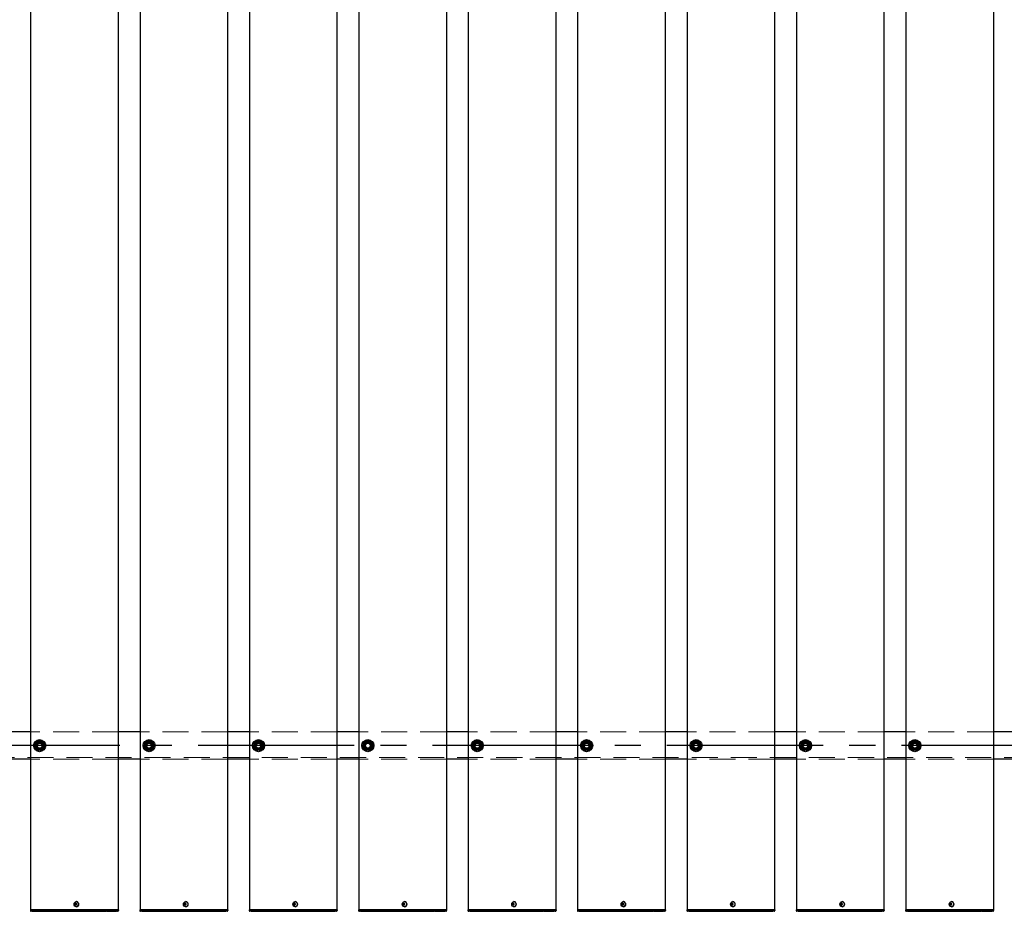
# Model space of a CAD drawing. Extents: x 0 to 21000, y 0 to 14850.
# Drawn here: x 6587 to 8387, y 9181 to 10811 of the extents above; entities that cross this region are included whole.
import ezdxf

# ---------------------------------------------------------------- set-up
doc = ezdxf.new("R2010")
doc.units = 0
doc.header["$LTSCALE"] = 15
doc.linetypes.add('CENTER2', pattern=[28.575, 19.05, -3.175, 3.175, -3.175])
doc.linetypes.add('HIDDEN2', pattern=[4.7625, 3.175, -1.5875])
doc.layers.add('P001', color=131, linetype='CONTINUOUS')
doc.layers.add('P_1CENTER', color=2, linetype='CONTINUOUS')
doc.layers.add('P902（隠線）', color=147, linetype='CONTINUOUS', lineweight=5)

msp = doc.modelspace()

# ---------------------------------------------------------------- linework, layer by layer
at = {"layer": 'P001'}
for p, q in [((6606.94, 12183.53), (6606.94, 9183.53)), ((6766.94, 12183.53), (6766.94, 9183.53)), ((6806.94, 12183.53), (6806.94, 9183.53)), ((6966.94, 12183.53), (6966.94, 9183.53)), ((7006.94, 12183.53), (7006.94, 9183.53)), ((7166.94, 12183.53), (7166.94, 9183.53)), ((7206.94, 12183.53), (7206.94, 9183.53)), ((7366.94, 12183.53), (7366.94, 9183.53)), ((7406.94, 12183.53), (7406.94, 9183.53)), ((7566.94, 12183.53), (7566.94, 9183.53)), ((7606.94, 12183.53), (7606.94, 9183.53)), ((7766.94, 12183.53), (7766.94, 9183.53)), ((7806.94, 12183.53), (7806.94, 9183.53)), ((7966.94, 12183.53), (7966.94, 9183.53)), ((8006.94, 12183.53), (8006.94, 9183.53)), ((8166.94, 12183.53), (8166.94, 9183.53)), ((8206.94, 12183.53), (8206.94, 9183.53)), ((8366.94, 12183.53), (8366.94, 9183.53)), ((6606.94, 9508.53), (6566.94, 9508.53)), ((6806.94, 9508.53), (6766.94, 9508.53)), ((7006.94, 9508.53), (6966.94, 9508.53)), ((7206.94, 9508.53), (7166.94, 9508.53)), ((7406.94, 9508.53), (7366.94, 9508.53)), ((7606.94, 9508.53), (7566.94, 9508.53)), ((7806.94, 9508.53), (7766.94, 9508.53)), ((8006.94, 9508.53), (7966.94, 9508.53)), ((8206.94, 9508.53), (8166.94, 9508.53)), ((8406.94, 9508.53), (8366.94, 9508.53)), ((6622.44, 9474.38), (6622.44, 9475.29)), ((6624.44, 9475.59), (6624.44, 9474.38)), ((6822.44, 9474.38), (6822.44, 9475.29)), ((6824.44, 9475.59), (6824.44, 9474.38)), ((7022.44, 9474.38), (7022.44, 9475.29)), ((7024.44, 9475.59), (7024.44, 9474.38)), ((7222.44, 9474.38), (7222.44, 9475.29)), ((7224.44, 9475.59), (7224.44, 9474.38)), ((7422.44, 9474.38), (7422.44, 9475.29)), ((7424.44, 9475.59), (7424.44, 9474.38)), ((7622.44, 9474.38), (7622.44, 9475.29)), ((7624.44, 9475.59), (7624.44, 9474.38)), ((7822.44, 9474.38), (7822.44, 9475.29)), ((7824.44, 9475.59), (7824.44, 9474.38)), ((8022.44, 9474.38), (8022.44, 9475.29)), ((8024.44, 9475.59), (8024.44, 9474.38)), ((8222.44, 9474.38), (8222.44, 9475.29)), ((8224.44, 9475.59), (8224.44, 9474.38)), ((6606.94, 9458.53), (6566.94, 9458.53)), ((6806.94, 9458.53), (6766.94, 9458.53)), ((7006.94, 9458.53), (6966.94, 9458.53)), ((7206.94, 9458.53), (7166.94, 9458.53)), ((7406.94, 9458.53), (7366.94, 9458.53)), ((7606.94, 9458.53), (7566.94, 9458.53)), ((7806.94, 9458.53), (7766.94, 9458.53)), ((8006.94, 9458.53), (7966.94, 9458.53)), ((8206.94, 9458.53), (8166.94, 9458.53)), ((8406.94, 9458.53), (8366.94, 9458.53)), ((6690.6, 9198.23), (6690.45, 9198.23)), ((6890.6, 9198.23), (6890.45, 9198.23)), ((7090.6, 9198.23), (7090.45, 9198.23)), ((7290.6, 9198.23), (7290.45, 9198.23)), ((7490.6, 9198.23), (7490.45, 9198.23)), ((7690.6, 9198.23), (7690.45, 9198.23)), ((7890.6, 9198.23), (7890.45, 9198.23)), ((8090.6, 9198.23), (8090.45, 9198.23)), ((8290.6, 9198.23), (8290.45, 9198.23)), ((6606.69, 9183.53), (6606.44, 9183.28)), ((6606.44, 9183.28), (6606.44, 9182.03)), ((6609.94, 9183.28), (6606.44, 9183.28)), ((6606.69, 9183.53), (6609.94, 9183.53)), ((6609.94, 9180.53), (6607.94, 9180.53)), ((6640.14, 9183.53), (6609.94, 9183.53)), ((6609.94, 9183.28), (6640.14, 9183.28)), ((6609.94, 9180.53), (6640.14, 9180.53)), ((6641.52, 9183.53), (6640.14, 9183.53)), ((6640.14, 9183.28), (6641.39, 9183.28)), ((6640.14, 9180.53), (6642.14, 9180.53)), ((6641.39, 9183.28), (6743.92, 9183.28)), ((6744.05, 9183.53), (6641.52, 9183.53)), ((6642.14, 9180.53), (6744.67, 9180.53)), ((6688.94, 9194.03), (6687.84, 9194.03)), ((6687.84, 9193.03), (6688.94, 9193.03)), ((6689.8, 9194.03), (6688.94, 9194.03)), ((6689.8, 9193.03), (6688.94, 9193.03)), ((6689.84, 9194.54), (6689.09, 9195.47)), ((6689.84, 9192.52), (6689.09, 9191.59)), ((6691.2, 9194.03), (6689.8, 9194.03)), ((6689.8, 9193.03), (6691.2, 9193.03)), ((6690.08, 9194.03), (6690.08, 9193.03)), ((6690.6, 9188.83), (6690.45, 9188.83)), ((6691.12, 9193.03), (6691.12, 9194.03)), ((6745.67, 9183.28), (6743.92, 9183.28)), ((6744.05, 9183.53), (6745.67, 9183.53)), ((6745.67, 9180.53), (6744.67, 9180.53)), ((6763.94, 9183.53), (6745.67, 9183.53)), ((6745.67, 9183.28), (6763.94, 9183.28)), ((6745.67, 9180.53), (6762.44, 9180.53)), ((6762.44, 9180.53), (6763.94, 9180.53)), ((6763.94, 9183.53), (6767.19, 9183.53)), ((6767.44, 9183.28), (6763.94, 9183.28)), ((6765.94, 9180.53), (6763.94, 9180.53)), ((6767.19, 9183.53), (6767.44, 9183.28)), ((6767.44, 9183.28), (6767.44, 9182.03)), ((6806.69, 9183.53), (6806.44, 9183.28)), ((6806.44, 9183.28), (6806.44, 9182.03)), ((6809.94, 9183.28), (6806.44, 9183.28)), ((6806.69, 9183.53), (6809.94, 9183.53)), ((6809.94, 9180.53), (6807.94, 9180.53)), ((6840.14, 9183.53), (6809.94, 9183.53)), ((6809.94, 9183.28), (6840.14, 9183.28)), ((6809.94, 9180.53), (6840.14, 9180.53)), ((6841.52, 9183.53), (6840.14, 9183.53)), ((6840.14, 9183.28), (6841.39, 9183.28)), ((6840.14, 9180.53), (6842.14, 9180.53)), ((6841.39, 9183.28), (6943.92, 9183.28)), ((6944.05, 9183.53), (6841.52, 9183.53)), ((6842.14, 9180.53), (6944.67, 9180.53)), ((6888.94, 9194.03), (6887.84, 9194.03)), ((6887.84, 9193.03), (6888.94, 9193.03)), ((6889.8, 9194.03), (6888.94, 9194.03)), ((6889.8, 9193.03), (6888.94, 9193.03)), ((6889.84, 9194.54), (6889.09, 9195.47)), ((6889.84, 9192.52), (6889.09, 9191.59)), ((6891.2, 9194.03), (6889.8, 9194.03)), ((6889.8, 9193.03), (6891.2, 9193.03)), ((6890.08, 9194.03), (6890.08, 9193.03)), ((6890.6, 9188.83), (6890.45, 9188.83)), ((6891.12, 9193.03), (6891.12, 9194.03)), ((6945.67, 9183.28), (6943.92, 9183.28)), ((6944.05, 9183.53), (6945.67, 9183.53)), ((6945.67, 9180.53), (6944.67, 9180.53)), ((6963.94, 9183.53), (6945.67, 9183.53)), ((6945.67, 9183.28), (6963.94, 9183.28)), ((6945.67, 9180.53), (6962.44, 9180.53)), ((6962.44, 9180.53), (6963.94, 9180.53)), ((6963.94, 9183.53), (6967.19, 9183.53)), ((6967.44, 9183.28), (6963.94, 9183.28)), ((6965.94, 9180.53), (6963.94, 9180.53)), ((6967.19, 9183.53), (6967.44, 9183.28)), ((6967.44, 9183.28), (6967.44, 9182.03)), ((7006.69, 9183.53), (7006.44, 9183.28)), ((7006.44, 9183.28), (7006.44, 9182.03)), ((7009.94, 9183.28), (7006.44, 9183.28)), ((7006.69, 9183.53), (7009.94, 9183.53)), ((7009.94, 9180.53), (7007.94, 9180.53)), ((7040.14, 9183.53), (7009.94, 9183.53)), ((7009.94, 9183.28), (7040.14, 9183.28)), ((7009.94, 9180.53), (7040.14, 9180.53)), ((7041.52, 9183.53), (7040.14, 9183.53)), ((7040.14, 9183.28), (7041.39, 9183.28)), ((7040.14, 9180.53), (7042.14, 9180.53)), ((7041.39, 9183.28), (7143.92, 9183.28)), ((7144.05, 9183.53), (7041.52, 9183.53)), ((7042.14, 9180.53), (7144.67, 9180.53)), ((7088.94, 9194.03), (7087.84, 9194.03)), ((7087.84, 9193.03), (7088.94, 9193.03)), ((7089.8, 9194.03), (7088.94, 9194.03)), ((7089.8, 9193.03), (7088.94, 9193.03)), ((7089.84, 9194.54), (7089.09, 9195.47)), ((7089.84, 9192.52), (7089.09, 9191.59)), ((7091.2, 9194.03), (7089.8, 9194.03)), ((7089.8, 9193.03), (7091.2, 9193.03)), ((7090.08, 9194.03), (7090.08, 9193.03)), ((7090.6, 9188.83), (7090.45, 9188.83)), ((7091.12, 9193.03), (7091.12, 9194.03)), ((7145.67, 9183.28), (7143.92, 9183.28)), ((7144.05, 9183.53), (7145.67, 9183.53)), ((7145.67, 9180.53), (7144.67, 9180.53)), ((7163.94, 9183.53), (7145.67, 9183.53)), ((7145.67, 9183.28), (7163.94, 9183.28)), ((7145.67, 9180.53), (7162.44, 9180.53)), ((7162.44, 9180.53), (7163.94, 9180.53)), ((7163.94, 9183.53), (7167.19, 9183.53)), ((7167.44, 9183.28), (7163.94, 9183.28)), ((7165.94, 9180.53), (7163.94, 9180.53)), ((7167.19, 9183.53), (7167.44, 9183.28)), ((7167.44, 9183.28), (7167.44, 9182.03)), ((7206.69, 9183.53), (7206.44, 9183.28)), ((7206.44, 9183.28), (7206.44, 9182.03)), ((7209.94, 9183.28), (7206.44, 9183.28)), ((7206.69, 9183.53), (7209.94, 9183.53)), ((7209.94, 9180.53), (7207.94, 9180.53)), ((7240.14, 9183.53), (7209.94, 9183.53)), ((7209.94, 9183.28), (7240.14, 9183.28)), ((7209.94, 9180.53), (7240.14, 9180.53)), ((7241.52, 9183.53), (7240.14, 9183.53)), ((7240.14, 9183.28), (7241.39, 9183.28)), ((7240.14, 9180.53), (7242.14, 9180.53)), ((7241.39, 9183.28), (7343.92, 9183.28)), ((7344.05, 9183.53), (7241.52, 9183.53)), ((7242.14, 9180.53), (7344.67, 9180.53)), ((7288.94, 9194.03), (7287.84, 9194.03)), ((7287.84, 9193.03), (7288.94, 9193.03)), ((7289.8, 9194.03), (7288.94, 9194.03)), ((7289.8, 9193.03), (7288.94, 9193.03)), ((7289.84, 9194.54), (7289.09, 9195.47)), ((7289.84, 9192.52), (7289.09, 9191.59)), ((7291.2, 9194.03), (7289.8, 9194.03)), ((7289.8, 9193.03), (7291.2, 9193.03)), ((7290.08, 9194.03), (7290.08, 9193.03)), ((7290.6, 9188.83), (7290.45, 9188.83)), ((7291.12, 9193.03), (7291.12, 9194.03)), ((7345.67, 9183.28), (7343.92, 9183.28)), ((7344.05, 9183.53), (7345.67, 9183.53)), ((7345.67, 9180.53), (7344.67, 9180.53)), ((7363.94, 9183.53), (7345.67, 9183.53)), ((7345.67, 9183.28), (7363.94, 9183.28)), ((7345.67, 9180.53), (7362.44, 9180.53)), ((7362.44, 9180.53), (7363.94, 9180.53)), ((7363.94, 9183.53), (7367.19, 9183.53)), ((7367.44, 9183.28), (7363.94, 9183.28)), ((7365.94, 9180.53), (7363.94, 9180.53)), ((7367.19, 9183.53), (7367.44, 9183.28)), ((7367.44, 9183.28), (7367.44, 9182.03)), ((7406.69, 9183.53), (7406.44, 9183.28)), ((7406.44, 9183.28), (7406.44, 9182.03)), ((7409.94, 9183.28), (7406.44, 9183.28)), ((7406.69, 9183.53), (7409.94, 9183.53)), ((7409.94, 9180.53), (7407.94, 9180.53)), ((7440.14, 9183.53), (7409.94, 9183.53)), ((7409.94, 9183.28), (7440.14, 9183.28)), ((7409.94, 9180.53), (7440.14, 9180.53)), ((7441.52, 9183.53), (7440.14, 9183.53)), ((7440.14, 9183.28), (7441.39, 9183.28)), ((7440.14, 9180.53), (7442.14, 9180.53)), ((7441.39, 9183.28), (7543.92, 9183.28)), ((7544.05, 9183.53), (7441.52, 9183.53)), ((7442.14, 9180.53), (7544.67, 9180.53)), ((7488.94, 9194.03), (7487.84, 9194.03)), ((7487.84, 9193.03), (7488.94, 9193.03)), ((7489.8, 9194.03), (7488.94, 9194.03)), ((7489.8, 9193.03), (7488.94, 9193.03)), ((7489.84, 9194.54), (7489.09, 9195.47)), ((7489.84, 9192.52), (7489.09, 9191.59)), ((7491.2, 9194.03), (7489.8, 9194.03)), ((7489.8, 9193.03), (7491.2, 9193.03)), ((7490.08, 9194.03), (7490.08, 9193.03)), ((7490.6, 9188.83), (7490.45, 9188.83)), ((7491.12, 9193.03), (7491.12, 9194.03)), ((7545.67, 9183.28), (7543.92, 9183.28)), ((7544.05, 9183.53), (7545.67, 9183.53)), ((7545.67, 9180.53), (7544.67, 9180.53)), ((7563.94, 9183.53), (7545.67, 9183.53)), ((7545.67, 9183.28), (7563.94, 9183.28)), ((7545.67, 9180.53), (7562.44, 9180.53)), ((7562.44, 9180.53), (7563.94, 9180.53)), ((7563.94, 9183.53), (7567.19, 9183.53)), ((7567.44, 9183.28), (7563.94, 9183.28)), ((7565.94, 9180.53), (7563.94, 9180.53)), ((7567.19, 9183.53), (7567.44, 9183.28)), ((7567.44, 9183.28), (7567.44, 9182.03)), ((7606.69, 9183.53), (7606.44, 9183.28)), ((7606.44, 9183.28), (7606.44, 9182.03)), ((7609.94, 9183.28), (7606.44, 9183.28)), ((7606.69, 9183.53), (7609.94, 9183.53)), ((7609.94, 9180.53), (7607.94, 9180.53)), ((7640.14, 9183.53), (7609.94, 9183.53)), ((7609.94, 9183.28), (7640.14, 9183.28)), ((7609.94, 9180.53), (7640.14, 9180.53)), ((7641.52, 9183.53), (7640.14, 9183.53)), ((7640.14, 9183.28), (7641.39, 9183.28)), ((7640.14, 9180.53), (7642.14, 9180.53)), ((7641.39, 9183.28), (7743.92, 9183.28)), ((7744.05, 9183.53), (7641.52, 9183.53)), ((7642.14, 9180.53), (7744.67, 9180.53)), ((7688.94, 9194.03), (7687.84, 9194.03)), ((7687.84, 9193.03), (7688.94, 9193.03)), ((7689.8, 9194.03), (7688.94, 9194.03)), ((7689.8, 9193.03), (7688.94, 9193.03)), ((7689.84, 9194.54), (7689.09, 9195.47)), ((7689.84, 9192.52), (7689.09, 9191.59)), ((7691.2, 9194.03), (7689.8, 9194.03)), ((7689.8, 9193.03), (7691.2, 9193.03)), ((7690.08, 9194.03), (7690.08, 9193.03)), ((7690.6, 9188.83), (7690.45, 9188.83)), ((7691.12, 9193.03), (7691.12, 9194.03)), ((7745.67, 9183.28), (7743.92, 9183.28)), ((7744.05, 9183.53), (7745.67, 9183.53)), ((7745.67, 9180.53), (7744.67, 9180.53)), ((7763.94, 9183.53), (7745.67, 9183.53)), ((7745.67, 9183.28), (7763.94, 9183.28)), ((7745.67, 9180.53), (7762.44, 9180.53)), ((7762.44, 9180.53), (7763.94, 9180.53)), ((7763.94, 9183.53), (7767.19, 9183.53)), ((7767.44, 9183.28), (7763.94, 9183.28)), ((7765.94, 9180.53), (7763.94, 9180.53)), ((7767.19, 9183.53), (7767.44, 9183.28)), ((7767.44, 9183.28), (7767.44, 9182.03)), ((7806.69, 9183.53), (7806.44, 9183.28)), ((7806.44, 9183.28), (7806.44, 9182.03)), ((7809.94, 9183.28), (7806.44, 9183.28)), ((7806.69, 9183.53), (7809.94, 9183.53)), ((7809.94, 9180.53), (7807.94, 9180.53)), ((7840.14, 9183.53), (7809.94, 9183.53)), ((7809.94, 9183.28), (7840.14, 9183.28)), ((7809.94, 9180.53), (7840.14, 9180.53)), ((7841.52, 9183.53), (7840.14, 9183.53)), ((7840.14, 9183.28), (7841.39, 9183.28)), ((7840.14, 9180.53), (7842.14, 9180.53)), ((7841.39, 9183.28), (7943.92, 9183.28)), ((7944.05, 9183.53), (7841.52, 9183.53)), ((7842.14, 9180.53), (7944.67, 9180.53)), ((7888.94, 9194.03), (7887.84, 9194.03)), ((7887.84, 9193.03), (7888.94, 9193.03)), ((7889.8, 9194.03), (7888.94, 9194.03)), ((7889.8, 9193.03), (7888.94, 9193.03)), ((7889.84, 9194.54), (7889.09, 9195.47)), ((7889.84, 9192.52), (7889.09, 9191.59)), ((7891.2, 9194.03), (7889.8, 9194.03)), ((7889.8, 9193.03), (7891.2, 9193.03)), ((7890.08, 9194.03), (7890.08, 9193.03)), ((7890.6, 9188.83), (7890.45, 9188.83)), ((7891.12, 9193.03), (7891.12, 9194.03)), ((7945.67, 9183.28), (7943.92, 9183.28)), ((7944.05, 9183.53), (7945.67, 9183.53)), ((7945.67, 9180.53), (7944.67, 9180.53)), ((7963.94, 9183.53), (7945.67, 9183.53)), ((7945.67, 9183.28), (7963.94, 9183.28)), ((7945.67, 9180.53), (7962.44, 9180.53)), ((7962.44, 9180.53), (7963.94, 9180.53)), ((7963.94, 9183.53), (7967.19, 9183.53)), ((7967.44, 9183.28), (7963.94, 9183.28)), ((7965.94, 9180.53), (7963.94, 9180.53)), ((7967.19, 9183.53), (7967.44, 9183.28)), ((7967.44, 9183.28), (7967.44, 9182.03)), ((8006.69, 9183.53), (8006.44, 9183.28)), ((8006.44, 9183.28), (8006.44, 9182.03)), ((8009.94, 9183.28), (8006.44, 9183.28)), ((8006.69, 9183.53), (8009.94, 9183.53)), ((8009.94, 9180.53), (8007.94, 9180.53)), ((8040.14, 9183.53), (8009.94, 9183.53)), ((8009.94, 9183.28), (8040.14, 9183.28)), ((8009.94, 9180.53), (8040.14, 9180.53)), ((8041.52, 9183.53), (8040.14, 9183.53)), ((8040.14, 9183.28), (8041.39, 9183.28)), ((8040.14, 9180.53), (8042.14, 9180.53)), ((8041.39, 9183.28), (8143.92, 9183.28)), ((8144.05, 9183.53), (8041.52, 9183.53)), ((8042.14, 9180.53), (8144.67, 9180.53)), ((8088.94, 9194.03), (8087.84, 9194.03)), ((8087.84, 9193.03), (8088.94, 9193.03)), ((8089.8, 9194.03), (8088.94, 9194.03)), ((8089.8, 9193.03), (8088.94, 9193.03)), ((8089.84, 9194.54), (8089.09, 9195.47)), ((8089.84, 9192.52), (8089.09, 9191.59)), ((8091.2, 9194.03), (8089.8, 9194.03)), ((8089.8, 9193.03), (8091.2, 9193.03)), ((8090.08, 9194.03), (8090.08, 9193.03)), ((8090.6, 9188.83), (8090.45, 9188.83)), ((8091.12, 9193.03), (8091.12, 9194.03)), ((8145.67, 9183.28), (8143.92, 9183.28)), ((8144.05, 9183.53), (8145.67, 9183.53)), ((8145.67, 9180.53), (8144.67, 9180.53)), ((8163.94, 9183.53), (8145.67, 9183.53)), ((8145.67, 9183.28), (8163.94, 9183.28)), ((8145.67, 9180.53), (8162.44, 9180.53)), ((8162.44, 9180.53), (8163.94, 9180.53)), ((8163.94, 9183.53), (8167.19, 9183.53)), ((8167.44, 9183.28), (8163.94, 9183.28)), ((8165.94, 9180.53), (8163.94, 9180.53)), ((8167.19, 9183.53), (8167.44, 9183.28)), ((8167.44, 9183.28), (8167.44, 9182.03)), ((8206.69, 9183.53), (8206.44, 9183.28)), ((8206.44, 9183.28), (8206.44, 9182.03)), ((8209.94, 9183.28), (8206.44, 9183.28)), ((8206.69, 9183.53), (8209.94, 9183.53)), ((8209.94, 9180.53), (8207.94, 9180.53)), ((8240.14, 9183.53), (8209.94, 9183.53)), ((8209.94, 9183.28), (8240.14, 9183.28)), ((8209.94, 9180.53), (8240.14, 9180.53)), ((8241.52, 9183.53), (8240.14, 9183.53)), ((8240.14, 9183.28), (8241.39, 9183.28)), ((8240.14, 9180.53), (8242.14, 9180.53)), ((8241.39, 9183.28), (8343.92, 9183.28)), ((8344.05, 9183.53), (8241.52, 9183.53)), ((8242.14, 9180.53), (8344.67, 9180.53)), ((8288.94, 9194.03), (8287.84, 9194.03)), ((8287.84, 9193.03), (8288.94, 9193.03)), ((8289.8, 9194.03), (8288.94, 9194.03)), ((8289.8, 9193.03), (8288.94, 9193.03)), ((8289.84, 9194.54), (8289.09, 9195.47)), ((8289.84, 9192.52), (8289.09, 9191.59)), ((8291.2, 9194.03), (8289.8, 9194.03)), ((8289.8, 9193.03), (8291.2, 9193.03)), ((8290.08, 9194.03), (8290.08, 9193.03)), ((8290.6, 9188.83), (8290.45, 9188.83)), ((8291.12, 9193.03), (8291.12, 9194.03)), ((8345.67, 9183.28), (8343.92, 9183.28)), ((8344.05, 9183.53), (8345.67, 9183.53)), ((8345.67, 9180.53), (8344.67, 9180.53)), ((8363.94, 9183.53), (8345.67, 9183.53)), ((8345.67, 9183.28), (8363.94, 9183.28)), ((8345.67, 9180.53), (8362.44, 9180.53)), ((8362.44, 9180.53), (8363.94, 9180.53)), ((8363.94, 9183.53), (8367.19, 9183.53)), ((8367.44, 9183.28), (8363.94, 9183.28)), ((8365.94, 9180.53), (8363.94, 9180.53)), ((8367.19, 9183.53), (8367.44, 9183.28)), ((8367.44, 9183.28), (8367.44, 9182.03))]:
    msp.add_line(p, q, dxfattribs=at)
for centre in [(6623.44, 9483.53), (6823.44, 9483.53), (7023.44, 9483.53), (7223.44, 9483.53), (7423.44, 9483.53), (7623.44, 9483.53), (7823.44, 9483.53), (8023.44, 9483.53), (8223.44, 9483.53)]:
    msp.add_circle(centre, 11, dxfattribs=at)
for centre, radius, start, end in [((6623.44, 9483.53), 9.2, 128.93589, 188.11958), ((6623.44, 9483.53), 8, 158.52773, 218.52773), ((6623.44, 9483.53), 8, 98.52773, 158.52773), ((6623.44, 9483.53), 9.2, 68.93589, 128.11958), ((6623.44, 9483.53), 8, 38.52773, 98.52773), ((6623.44, 9483.53), 9.2, 8.93589, 68.11958), ((6623.44, 9483.53), 8, 338.52773, 38.52773), ((6823.44, 9483.53), 9.2, 128.93589, 188.11958), ((6823.44, 9483.53), 8, 158.52773, 218.52773), ((6823.44, 9483.53), 8, 98.52773, 158.52773), ((6823.44, 9483.53), 9.2, 68.93589, 128.11958), ((6823.44, 9483.53), 8, 38.52773, 98.52773), ((6823.44, 9483.53), 9.2, 8.93589, 68.11958), ((6823.44, 9483.53), 8, 338.52773, 38.52773), ((7023.44, 9483.53), 9.2, 128.93589, 188.11958), ((7023.44, 9483.53), 8, 158.52773, 218.52773), ((7023.44, 9483.53), 8, 98.52773, 158.52773), ((7023.44, 9483.53), 9.2, 68.93589, 128.11958), ((7023.44, 9483.53), 8, 38.52773, 98.52773), ((7023.44, 9483.53), 9.2, 8.93589, 68.11958), ((7023.44, 9483.53), 8, 338.52773, 38.52773), ((7223.44, 9483.53), 9.2, 128.93589, 188.11958), ((7223.44, 9483.53), 8, 158.52773, 218.52773), ((7223.44, 9483.53), 8, 98.52773, 158.52773), ((7223.44, 9483.53), 9.2, 68.93589, 128.11958), ((7223.44, 9483.53), 8, 38.52773, 98.52773), ((7223.44, 9483.53), 9.2, 8.93589, 68.11958), ((7223.44, 9483.53), 8, 338.52773, 38.52773), ((7423.44, 9483.53), 9.2, 128.93589, 188.11958), ((7423.44, 9483.53), 8, 158.52773, 218.52773), ((7423.44, 9483.53), 8, 98.52773, 158.52773), ((7423.44, 9483.53), 9.2, 68.93589, 128.11958), ((7423.44, 9483.53), 8, 38.52773, 98.52773), ((7423.44, 9483.53), 9.2, 8.93589, 68.11958), ((7423.44, 9483.53), 8, 338.52773, 38.52773), ((7623.44, 9483.53), 9.2, 128.93589, 188.11958), ((7623.44, 9483.53), 8, 158.52773, 218.52773), ((7623.44, 9483.53), 8, 98.52773, 158.52773), ((7623.44, 9483.53), 9.2, 68.93589, 128.11958), ((7623.44, 9483.53), 8, 38.52773, 98.52773), ((7623.44, 9483.53), 9.2, 8.93589, 68.11958), ((7623.44, 9483.53), 8, 338.52773, 38.52773), ((7823.44, 9483.53), 9.2, 128.93589, 188.11958), ((7823.44, 9483.53), 8, 158.52773, 218.52773), ((7823.44, 9483.53), 8, 98.52773, 158.52773), ((7823.44, 9483.53), 9.2, 68.93589, 128.11958), ((7823.44, 9483.53), 8, 38.52773, 98.52773), ((7823.44, 9483.53), 9.2, 8.93589, 68.11958), ((7823.44, 9483.53), 8, 338.52773, 38.52773), ((8023.44, 9483.53), 9.2, 128.93589, 188.11958), ((8023.44, 9483.53), 8, 158.52773, 218.52773), ((8023.44, 9483.53), 8, 98.52773, 158.52773), ((8023.44, 9483.53), 9.2, 68.93589, 128.11958), ((8023.44, 9483.53), 8, 38.52773, 98.52773), ((8023.44, 9483.53), 9.2, 8.93589, 68.11958), ((8023.44, 9483.53), 8, 338.52773, 38.52773), ((8223.44, 9483.53), 9.2, 128.93589, 188.11958), ((8223.44, 9483.53), 8, 158.52773, 218.52773), ((8223.44, 9483.53), 8, 98.52773, 158.52773), ((8223.44, 9483.53), 9.2, 68.93589, 128.11958), ((8223.44, 9483.53), 8, 38.52773, 98.52773), ((8223.44, 9483.53), 9.2, 8.93589, 68.11958), ((8223.44, 9483.53), 8, 338.52773, 38.52773), ((6623.44, 9483.53), 9.2, 188.93589, 248.11958), ((6623.44, 9483.53), 8, 218.52773, 278.52773), ((6623.44, 9483.53), 9.2, 248.93589, 263.75987), ((6623.44, 9483.53), 9.2, 276.24013, 308.11958), ((6623.44, 9483.53), 8, 278.52773, 338.52773), ((6623.44, 9483.53), 9.2, 308.93589, 8.11958), ((6823.44, 9483.53), 9.2, 188.93589, 248.11958), ((6823.44, 9483.53), 8, 218.52773, 278.52773), ((6823.44, 9483.53), 9.2, 248.93589, 263.75987), ((6823.44, 9483.53), 9.2, 276.24013, 308.11958), ((6823.44, 9483.53), 8, 278.52773, 338.52773), ((6823.44, 9483.53), 9.2, 308.93589, 8.11958), ((7023.44, 9483.53), 9.2, 188.93589, 248.11958), ((7023.44, 9483.53), 8, 218.52773, 278.52773), ((7023.44, 9483.53), 9.2, 248.93589, 263.75987), ((7023.44, 9483.53), 9.2, 276.24013, 308.11958), ((7023.44, 9483.53), 8, 278.52773, 338.52773), ((7023.44, 9483.53), 9.2, 308.93589, 8.11958), ((7223.44, 9483.53), 9.2, 188.93589, 248.11958), ((7223.44, 9483.53), 8, 218.52773, 278.52773), ((7223.44, 9483.53), 9.2, 248.93589, 263.75987), ((7223.44, 9483.53), 9.2, 276.24013, 308.11958), ((7223.44, 9483.53), 8, 278.52773, 338.52773), ((7223.44, 9483.53), 9.2, 308.93589, 8.11958), ((7423.44, 9483.53), 9.2, 188.93589, 248.11958), ((7423.44, 9483.53), 8, 218.52773, 278.52773), ((7423.44, 9483.53), 9.2, 248.93589, 263.75987), ((7423.44, 9483.53), 9.2, 276.24013, 308.11958), ((7423.44, 9483.53), 8, 278.52773, 338.52773), ((7423.44, 9483.53), 9.2, 308.93589, 8.11958), ((7623.44, 9483.53), 9.2, 188.93589, 248.11958), ((7623.44, 9483.53), 8, 218.52773, 278.52773), ((7623.44, 9483.53), 9.2, 248.93589, 263.75987), ((7623.44, 9483.53), 9.2, 276.24013, 308.11958), ((7623.44, 9483.53), 8, 278.52773, 338.52773), ((7623.44, 9483.53), 9.2, 308.93589, 8.11958), ((7823.44, 9483.53), 9.2, 188.93589, 248.11958), ((7823.44, 9483.53), 8, 218.52773, 278.52773), ((7823.44, 9483.53), 9.2, 248.93589, 263.75987), ((7823.44, 9483.53), 9.2, 276.24013, 308.11958), ((7823.44, 9483.53), 8, 278.52773, 338.52773), ((7823.44, 9483.53), 9.2, 308.93589, 8.11958), ((8023.44, 9483.53), 9.2, 188.93589, 248.11958), ((8023.44, 9483.53), 8, 218.52773, 278.52773), ((8023.44, 9483.53), 9.2, 248.93589, 263.75987), ((8023.44, 9483.53), 9.2, 276.24013, 308.11958), ((8023.44, 9483.53), 8, 278.52773, 338.52773), ((8023.44, 9483.53), 9.2, 308.93589, 8.11958), ((8223.44, 9483.53), 9.2, 188.93589, 248.11958), ((8223.44, 9483.53), 8, 218.52773, 278.52773), ((8223.44, 9483.53), 9.2, 248.93589, 263.75987), ((8223.44, 9483.53), 9.2, 276.24013, 308.11958), ((8223.44, 9483.53), 8, 278.52773, 338.52773), ((8223.44, 9483.53), 9.2, 308.93589, 8.11958), ((6607.94, 9182.03), 1.5, 180, 270), ((6765.94, 9182.03), 1.5, 270, 0), ((6807.94, 9182.03), 1.5, 180, 270), ((6965.94, 9182.03), 1.5, 270, 0), ((7007.94, 9182.03), 1.5, 180, 270), ((7165.94, 9182.03), 1.5, 270, 0), ((7207.94, 9182.03), 1.5, 180, 270), ((7365.94, 9182.03), 1.5, 270, 0), ((7407.94, 9182.03), 1.5, 180, 270), ((7565.94, 9182.03), 1.5, 270, 0), ((7607.94, 9182.03), 1.5, 180, 270), ((7765.94, 9182.03), 1.5, 270, 0), ((7807.94, 9182.03), 1.5, 180, 270), ((7965.94, 9182.03), 1.5, 270, 0), ((8007.94, 9182.03), 1.5, 180, 270), ((8165.94, 9182.03), 1.5, 270, 0), ((8207.94, 9182.03), 1.5, 180, 270), ((8365.94, 9182.03), 1.5, 270, 0)]:
    msp.add_arc(centre, radius, start, end, dxfattribs=at)
for centre in [(6690.45, 9193.53), (6890.45, 9193.53), (7090.45, 9193.53), (7290.45, 9193.53), (7490.45, 9193.53), (7690.45, 9193.53), (7890.45, 9193.53), (8090.45, 9193.53), (8290.45, 9193.53)]:
    msp.add_ellipse(centre, major_axis=(0, -4.7), ratio=0.8660254, dxfattribs=at)
for centre, major_axis, ratio, start_param, end_param in [((6690.6, 9193.53), (0, -4.7), 0.8660254, 0, 3.1415927), ((6890.6, 9193.53), (0, -4.7), 0.8660254, 0, 3.1415927), ((7090.6, 9193.53), (0, -4.7), 0.8660254, 0, 3.1415927), ((7290.6, 9193.53), (0, -4.7), 0.8660254, 0, 3.1415927), ((7490.6, 9193.53), (0, -4.7), 0.8660254, 0, 3.1415927), ((7690.6, 9193.53), (0, -4.7), 0.8660254, 0, 3.1415927), ((7890.6, 9193.53), (0, -4.7), 0.8660254, 0, 3.1415927), ((8090.6, 9193.53), (0, -4.7), 0.8660254, 0, 3.1415927), ((8290.6, 9193.53), (0, -4.7), 0.8660254, 0, 3.1415927), ((6693.07, 9193.53), (0, 5.96), 0.8812945, 1.4867866, 1.6548061), ((6691.98, 9193.53), (0, 6.1), 0.5, 1.2470058, 1.488737), ((6691.98, 9193.53), (0, 6.1), 0.5, 1.6528556, 1.8945868), ((6692.04, 9192.34), (5.69, -1.76), 0.4563431, 2.0834936, 2.2515131), ((6692.04, 9194.71), (-5.69, -1.76), 0.4563431, 0.8900796, 1.0580991), ((6692.84, 9193.53), (0, -6.1), 0.5, 4.3885985, 4.6303297), ((6692.84, 9193.53), (0, -6.1), 0.5, 4.7944483, 5.0361795), ((6691.01, 9193.53), (0, -5.96), 0.0313918, 1.4867866, 1.6548061), ((6893.07, 9193.53), (0, 5.96), 0.8812945, 1.4867866, 1.6548061), ((6891.98, 9193.53), (0, 6.1), 0.5, 1.2470058, 1.488737), ((6891.98, 9193.53), (0, 6.1), 0.5, 1.6528556, 1.8945868), ((6892.04, 9192.34), (5.69, -1.76), 0.4563431, 2.0834936, 2.2515131), ((6892.04, 9194.71), (-5.69, -1.76), 0.4563431, 0.8900796, 1.0580991), ((6892.84, 9193.53), (0, -6.1), 0.5, 4.3885985, 4.6303297), ((6892.84, 9193.53), (0, -6.1), 0.5, 4.7944483, 5.0361795), ((6891.01, 9193.53), (0, -5.96), 0.0313918, 1.4867866, 1.6548061), ((7093.07, 9193.53), (0, 5.96), 0.8812945, 1.4867866, 1.6548061), ((7091.98, 9193.53), (0, 6.1), 0.5, 1.2470058, 1.488737), ((7091.98, 9193.53), (0, 6.1), 0.5, 1.6528556, 1.8945868), ((7092.04, 9192.34), (5.69, -1.76), 0.4563431, 2.0834936, 2.2515131), ((7092.04, 9194.71), (-5.69, -1.76), 0.4563431, 0.8900796, 1.0580991), ((7092.84, 9193.53), (0, -6.1), 0.5, 4.3885985, 4.6303297), ((7092.84, 9193.53), (0, -6.1), 0.5, 4.7944483, 5.0361795), ((7091.01, 9193.53), (0, -5.96), 0.0313918, 1.4867866, 1.6548061), ((7293.07, 9193.53), (0, 5.96), 0.8812945, 1.4867866, 1.6548061), ((7291.98, 9193.53), (0, 6.1), 0.5, 1.2470058, 1.488737), ((7291.98, 9193.53), (0, 6.1), 0.5, 1.6528556, 1.8945868), ((7292.04, 9192.34), (5.69, -1.76), 0.4563431, 2.0834936, 2.2515131), ((7292.04, 9194.71), (-5.69, -1.76), 0.4563431, 0.8900796, 1.0580991), ((7292.84, 9193.53), (0, -6.1), 0.5, 4.3885985, 4.6303297), ((7292.84, 9193.53), (0, -6.1), 0.5, 4.7944483, 5.0361795), ((7291.01, 9193.53), (0, -5.96), 0.0313918, 1.4867866, 1.6548061), ((7493.07, 9193.53), (0, 5.96), 0.8812945, 1.4867866, 1.6548061), ((7491.98, 9193.53), (0, 6.1), 0.5, 1.2470058, 1.488737), ((7491.98, 9193.53), (0, 6.1), 0.5, 1.6528556, 1.8945868), ((7492.04, 9192.34), (5.69, -1.76), 0.4563431, 2.0834936, 2.2515131), ((7492.04, 9194.71), (-5.69, -1.76), 0.4563431, 0.8900796, 1.0580991), ((7492.84, 9193.53), (0, -6.1), 0.5, 4.3885985, 4.6303297), ((7492.84, 9193.53), (0, -6.1), 0.5, 4.7944483, 5.0361795), ((7491.01, 9193.53), (0, -5.96), 0.0313918, 1.4867866, 1.6548061), ((7693.07, 9193.53), (0, 5.96), 0.8812945, 1.4867866, 1.6548061), ((7691.98, 9193.53), (0, 6.1), 0.5, 1.2470058, 1.488737), ((7691.98, 9193.53), (0, 6.1), 0.5, 1.6528556, 1.8945868), ((7692.04, 9192.34), (5.69, -1.76), 0.4563431, 2.0834936, 2.2515131), ((7692.04, 9194.71), (-5.69, -1.76), 0.4563431, 0.8900796, 1.0580991), ((7692.84, 9193.53), (0, -6.1), 0.5, 4.3885985, 4.6303297), ((7692.84, 9193.53), (0, -6.1), 0.5, 4.7944483, 5.0361795), ((7691.01, 9193.53), (0, -5.96), 0.0313918, 1.4867866, 1.6548061), ((7893.07, 9193.53), (0, 5.96), 0.8812945, 1.4867866, 1.6548061), ((7891.98, 9193.53), (0, 6.1), 0.5, 1.2470058, 1.488737), ((7891.98, 9193.53), (0, 6.1), 0.5, 1.6528556, 1.8945868), ((7892.04, 9192.34), (5.69, -1.76), 0.4563431, 2.0834936, 2.2515131), ((7892.04, 9194.71), (-5.69, -1.76), 0.4563431, 0.8900796, 1.0580991), ((7892.84, 9193.53), (0, -6.1), 0.5, 4.3885985, 4.6303297), ((7892.84, 9193.53), (0, -6.1), 0.5, 4.7944483, 5.0361795), ((7891.01, 9193.53), (0, -5.96), 0.0313918, 1.4867866, 1.6548061), ((8093.07, 9193.53), (0, 5.96), 0.8812945, 1.4867866, 1.6548061), ((8091.98, 9193.53), (0, 6.1), 0.5, 1.2470058, 1.488737), ((8091.98, 9193.53), (0, 6.1), 0.5, 1.6528556, 1.8945868), ((8092.04, 9192.34), (5.69, -1.76), 0.4563431, 2.0834936, 2.2515131), ((8092.04, 9194.71), (-5.69, -1.76), 0.4563431, 0.8900796, 1.0580991), ((8092.84, 9193.53), (0, -6.1), 0.5, 4.3885985, 4.6303297), ((8092.84, 9193.53), (0, -6.1), 0.5, 4.7944483, 5.0361795), ((8091.01, 9193.53), (0, -5.96), 0.0313918, 1.4867866, 1.6548061), ((8293.07, 9193.53), (0, 5.96), 0.8812945, 1.4867866, 1.6548061), ((8291.98, 9193.53), (0, 6.1), 0.5, 1.2470058, 1.488737), ((8291.98, 9193.53), (0, 6.1), 0.5, 1.6528556, 1.8945868), ((8292.04, 9192.34), (5.69, -1.76), 0.4563431, 2.0834936, 2.2515131), ((8292.04, 9194.71), (-5.69, -1.76), 0.4563431, 0.8900796, 1.0580991), ((8292.84, 9193.53), (0, -6.1), 0.5, 4.3885985, 4.6303297), ((8292.84, 9193.53), (0, -6.1), 0.5, 4.7944483, 5.0361795), ((8291.01, 9193.53), (0, -5.96), 0.0313918, 1.4867866, 1.6548061)]:
    msp.add_ellipse(centre, major_axis=major_axis, ratio=ratio, start_param=start_param, end_param=end_param, dxfattribs=at)
for points in [[(6614.31, 9482.16), (6615.22, 9484.46), (6616, 9486.46)], [(6616, 9486.46), (6616.78, 9488.45), (6617.69, 9490.75)], [(6617.69, 9490.75), (6620.14, 9491.12), (6622.26, 9491.44)], [(6622.26, 9491.44), (6624.38, 9491.76), (6626.83, 9492.12)], [(6626.83, 9492.12), (6628.37, 9490.19), (6629.7, 9488.51)], [(6629.7, 9488.51), (6631.04, 9486.83), (6632.58, 9484.9)], [(6814.31, 9482.16), (6815.22, 9484.46), (6816, 9486.46)], [(6816, 9486.46), (6816.78, 9488.45), (6817.69, 9490.75)], [(6817.69, 9490.75), (6820.14, 9491.12), (6822.26, 9491.44)], [(6822.26, 9491.44), (6824.38, 9491.76), (6826.83, 9492.12)], [(6826.83, 9492.12), (6828.37, 9490.19), (6829.7, 9488.51)], [(6829.7, 9488.51), (6831.04, 9486.83), (6832.58, 9484.9)], [(7014.31, 9482.16), (7015.22, 9484.46), (7016, 9486.46)], [(7016, 9486.46), (7016.78, 9488.45), (7017.69, 9490.75)], [(7017.69, 9490.75), (7020.14, 9491.12), (7022.26, 9491.44)], [(7022.26, 9491.44), (7024.38, 9491.76), (7026.83, 9492.12)], [(7026.83, 9492.12), (7028.37, 9490.19), (7029.7, 9488.51)], [(7029.7, 9488.51), (7031.04, 9486.83), (7032.58, 9484.9)], [(7214.31, 9482.16), (7215.22, 9484.46), (7216, 9486.46)], [(7216, 9486.46), (7216.78, 9488.45), (7217.69, 9490.75)], [(7217.69, 9490.75), (7220.14, 9491.12), (7222.26, 9491.44)], [(7222.26, 9491.44), (7224.38, 9491.76), (7226.83, 9492.12)], [(7226.83, 9492.12), (7228.37, 9490.19), (7229.7, 9488.51)], [(7229.7, 9488.51), (7231.04, 9486.83), (7232.58, 9484.9)], [(7414.31, 9482.16), (7415.22, 9484.46), (7416, 9486.46)], [(7416, 9486.46), (7416.78, 9488.45), (7417.69, 9490.75)], [(7417.69, 9490.75), (7420.14, 9491.12), (7422.26, 9491.44)], [(7422.26, 9491.44), (7424.38, 9491.76), (7426.83, 9492.12)], [(7426.83, 9492.12), (7428.37, 9490.19), (7429.7, 9488.51)], [(7429.7, 9488.51), (7431.04, 9486.83), (7432.58, 9484.9)], [(7614.31, 9482.16), (7615.22, 9484.46), (7616, 9486.46)], [(7616, 9486.46), (7616.78, 9488.45), (7617.69, 9490.75)], [(7617.69, 9490.75), (7620.14, 9491.12), (7622.26, 9491.44)], [(7622.26, 9491.44), (7624.38, 9491.76), (7626.83, 9492.12)], [(7626.83, 9492.12), (7628.37, 9490.19), (7629.7, 9488.51)], [(7629.7, 9488.51), (7631.04, 9486.83), (7632.58, 9484.9)], [(7814.31, 9482.16), (7815.22, 9484.46), (7816, 9486.46)], [(7816, 9486.46), (7816.78, 9488.45), (7817.69, 9490.75)], [(7817.69, 9490.75), (7820.14, 9491.12), (7822.26, 9491.44)], [(7822.26, 9491.44), (7824.38, 9491.76), (7826.83, 9492.12)], [(7826.83, 9492.12), (7828.37, 9490.19), (7829.7, 9488.51)], [(7829.7, 9488.51), (7831.04, 9486.83), (7832.58, 9484.9)], [(8014.31, 9482.16), (8015.22, 9484.46), (8016, 9486.46)], [(8016, 9486.46), (8016.78, 9488.45), (8017.69, 9490.75)], [(8017.69, 9490.75), (8020.14, 9491.12), (8022.26, 9491.44)], [(8022.26, 9491.44), (8024.38, 9491.76), (8026.83, 9492.12)], [(8026.83, 9492.12), (8028.37, 9490.19), (8029.7, 9488.51)], [(8029.7, 9488.51), (8031.04, 9486.83), (8032.58, 9484.9)], [(8214.31, 9482.16), (8215.22, 9484.46), (8216, 9486.46)], [(8216, 9486.46), (8216.78, 9488.45), (8217.69, 9490.75)], [(8217.69, 9490.75), (8220.14, 9491.12), (8222.26, 9491.44)], [(8222.26, 9491.44), (8224.38, 9491.76), (8226.83, 9492.12)], [(8226.83, 9492.12), (8228.37, 9490.19), (8229.7, 9488.51)], [(8229.7, 9488.51), (8231.04, 9486.83), (8232.58, 9484.9)], [(6617.19, 9478.54), (6615.85, 9480.22), (6614.31, 9482.16)], [(6620.06, 9474.93), (6618.52, 9476.87), (6617.19, 9478.54)], [(6624.63, 9475.62), (6622.51, 9475.3), (6620.06, 9474.93)], [(6629.2, 9476.3), (6626.75, 9475.93), (6624.63, 9475.62)], [(6630.89, 9480.6), (6630.1, 9478.6), (6629.2, 9476.3)], [(6632.58, 9484.9), (6631.67, 9482.59), (6630.89, 9480.6)], [(6817.19, 9478.54), (6815.85, 9480.22), (6814.31, 9482.16)], [(6820.06, 9474.93), (6818.52, 9476.87), (6817.19, 9478.54)], [(6824.63, 9475.62), (6822.51, 9475.3), (6820.06, 9474.93)], [(6829.2, 9476.3), (6826.75, 9475.93), (6824.63, 9475.62)], [(6830.89, 9480.6), (6830.1, 9478.6), (6829.2, 9476.3)], [(6832.58, 9484.9), (6831.67, 9482.59), (6830.89, 9480.6)], [(7017.19, 9478.54), (7015.85, 9480.22), (7014.31, 9482.16)], [(7020.06, 9474.93), (7018.52, 9476.87), (7017.19, 9478.54)], [(7024.63, 9475.62), (7022.51, 9475.3), (7020.06, 9474.93)], [(7029.2, 9476.3), (7026.75, 9475.93), (7024.63, 9475.62)], [(7030.89, 9480.6), (7030.1, 9478.6), (7029.2, 9476.3)], [(7032.58, 9484.9), (7031.67, 9482.59), (7030.89, 9480.6)], [(7217.19, 9478.54), (7215.85, 9480.22), (7214.31, 9482.16)], [(7220.06, 9474.93), (7218.52, 9476.87), (7217.19, 9478.54)], [(7224.63, 9475.62), (7222.51, 9475.3), (7220.06, 9474.93)], [(7229.2, 9476.3), (7226.75, 9475.93), (7224.63, 9475.62)], [(7230.89, 9480.6), (7230.1, 9478.6), (7229.2, 9476.3)], [(7232.58, 9484.9), (7231.67, 9482.59), (7230.89, 9480.6)], [(7417.19, 9478.54), (7415.85, 9480.22), (7414.31, 9482.16)], [(7420.06, 9474.93), (7418.52, 9476.87), (7417.19, 9478.54)], [(7424.63, 9475.62), (7422.51, 9475.3), (7420.06, 9474.93)], [(7429.2, 9476.3), (7426.75, 9475.93), (7424.63, 9475.62)], [(7430.89, 9480.6), (7430.1, 9478.6), (7429.2, 9476.3)], [(7432.58, 9484.9), (7431.67, 9482.59), (7430.89, 9480.6)], [(7617.19, 9478.54), (7615.85, 9480.22), (7614.31, 9482.16)], [(7620.06, 9474.93), (7618.52, 9476.87), (7617.19, 9478.54)], [(7624.63, 9475.62), (7622.51, 9475.3), (7620.06, 9474.93)], [(7629.2, 9476.3), (7626.75, 9475.93), (7624.63, 9475.62)], [(7630.89, 9480.6), (7630.1, 9478.6), (7629.2, 9476.3)], [(7632.58, 9484.9), (7631.67, 9482.59), (7630.89, 9480.6)], [(7817.19, 9478.54), (7815.85, 9480.22), (7814.31, 9482.16)], [(7820.06, 9474.93), (7818.52, 9476.87), (7817.19, 9478.54)], [(7824.63, 9475.62), (7822.51, 9475.3), (7820.06, 9474.93)], [(7829.2, 9476.3), (7826.75, 9475.93), (7824.63, 9475.62)], [(7830.89, 9480.6), (7830.1, 9478.6), (7829.2, 9476.3)], [(7832.58, 9484.9), (7831.67, 9482.59), (7830.89, 9480.6)], [(8017.19, 9478.54), (8015.85, 9480.22), (8014.31, 9482.16)], [(8020.06, 9474.93), (8018.52, 9476.87), (8017.19, 9478.54)], [(8024.63, 9475.62), (8022.51, 9475.3), (8020.06, 9474.93)], [(8029.2, 9476.3), (8026.75, 9475.93), (8024.63, 9475.62)], [(8030.89, 9480.6), (8030.1, 9478.6), (8029.2, 9476.3)], [(8032.58, 9484.9), (8031.67, 9482.59), (8030.89, 9480.6)], [(8217.19, 9478.54), (8215.85, 9480.22), (8214.31, 9482.16)], [(8220.06, 9474.93), (8218.52, 9476.87), (8217.19, 9478.54)], [(8224.63, 9475.62), (8222.51, 9475.3), (8220.06, 9474.93)], [(8229.2, 9476.3), (8226.75, 9475.93), (8224.63, 9475.62)], [(8230.89, 9480.6), (8230.1, 9478.6), (8229.2, 9476.3)], [(8232.58, 9484.9), (8231.67, 9482.59), (8230.89, 9480.6)]]:
    msp.add_rational_spline(points, [1, 1.0379548493, 1], degree=2, dxfattribs=at)
at = {"layer": 'P902（隠線）', "linetype": 'HIDDEN2'}
for p, q in [((6766.94, 9508.53), (6606.94, 9508.53)), ((6966.94, 9508.53), (6806.94, 9508.53)), ((7166.94, 9508.53), (7006.94, 9508.53)), ((7366.94, 9508.53), (7206.94, 9508.53)), ((7566.94, 9508.53), (7406.94, 9508.53)), ((7766.94, 9508.53), (7606.94, 9508.53)), ((7966.94, 9508.53), (7806.94, 9508.53)), ((8166.94, 9508.53), (8006.94, 9508.53)), ((8366.94, 9508.53), (8206.94, 9508.53)), ((6622.44, 9475.29), (6622.44, 9478.53)), ((6624.44, 9478.53), (6624.44, 9475.59)), ((6822.44, 9475.29), (6822.44, 9478.53)), ((6824.44, 9478.53), (6824.44, 9475.59)), ((7022.44, 9475.29), (7022.44, 9478.53)), ((7024.44, 9478.53), (7024.44, 9475.59)), ((7222.44, 9475.29), (7222.44, 9478.53)), ((7224.44, 9478.53), (7224.44, 9475.59)), ((7422.44, 9475.29), (7422.44, 9478.53)), ((7424.44, 9478.53), (7424.44, 9475.59)), ((7622.44, 9475.29), (7622.44, 9478.53)), ((7624.44, 9478.53), (7624.44, 9475.59)), ((7822.44, 9475.29), (7822.44, 9478.53)), ((7824.44, 9478.53), (7824.44, 9475.59)), ((8022.44, 9475.29), (8022.44, 9478.53)), ((8024.44, 9478.53), (8024.44, 9475.59)), ((8222.44, 9475.29), (8222.44, 9478.53)), ((8224.44, 9478.53), (8224.44, 9475.59)), ((9720.44, 9461.73), (5126.44, 9461.73)), ((6766.94, 9458.53), (6606.94, 9458.53)), ((6966.94, 9458.53), (6806.94, 9458.53)), ((7166.94, 9458.53), (7006.94, 9458.53)), ((7366.94, 9458.53), (7206.94, 9458.53)), ((7566.94, 9458.53), (7406.94, 9458.53)), ((7766.94, 9458.53), (7606.94, 9458.53)), ((7966.94, 9458.53), (7806.94, 9458.53)), ((8166.94, 9458.53), (8006.94, 9458.53)), ((8366.94, 9458.53), (8206.94, 9458.53))]:
    msp.add_line(p, q, dxfattribs=at)
for centre, radius in [((6623.44, 9483.53), 8.15), ((6623.44, 9483.53), 7), ((6623.44, 9483.53), 6.75), ((6623.44, 9483.53), 6.5), ((6623.44, 9483.53), 5.25), ((6623.44, 9483.53), 5), ((6623.44, 9483.53), 4.5), ((6623.44, 9483.53), 4.19), ((6823.44, 9483.53), 8.15), ((6823.44, 9483.53), 7), ((6823.44, 9483.53), 6.75), ((6823.44, 9483.53), 6.5), ((6823.44, 9483.53), 5.25), ((6823.44, 9483.53), 5), ((6823.44, 9483.53), 4.5), ((6823.44, 9483.53), 4.19), ((7023.44, 9483.53), 8.15), ((7023.44, 9483.53), 7), ((7023.44, 9483.53), 6.75), ((7023.44, 9483.53), 6.5), ((7023.44, 9483.53), 5.25), ((7023.44, 9483.53), 5), ((7023.44, 9483.53), 4.5), ((7023.44, 9483.53), 4.19), ((7223.44, 9483.53), 8.15), ((7223.44, 9483.53), 7), ((7223.44, 9483.53), 6.75), ((7223.44, 9483.53), 6.5), ((7223.44, 9483.53), 5.25), ((7223.44, 9483.53), 5), ((7223.44, 9483.53), 4.5), ((7223.44, 9483.53), 4.19), ((7423.44, 9483.53), 8.15), ((7423.44, 9483.53), 7), ((7423.44, 9483.53), 6.75), ((7423.44, 9483.53), 6.5), ((7423.44, 9483.53), 5.25), ((7423.44, 9483.53), 5), ((7423.44, 9483.53), 4.5), ((7423.44, 9483.53), 4.19), ((7623.44, 9483.53), 8.15), ((7623.44, 9483.53), 7), ((7623.44, 9483.53), 6.75), ((7623.44, 9483.53), 6.5), ((7623.44, 9483.53), 5.25), ((7623.44, 9483.53), 5), ((7623.44, 9483.53), 4.5), ((7623.44, 9483.53), 4.19), ((7823.44, 9483.53), 8.15), ((7823.44, 9483.53), 7), ((7823.44, 9483.53), 6.75), ((7823.44, 9483.53), 6.5), ((7823.44, 9483.53), 5.25), ((7823.44, 9483.53), 5), ((7823.44, 9483.53), 4.5), ((7823.44, 9483.53), 4.19), ((8023.44, 9483.53), 8.15), ((8023.44, 9483.53), 7), ((8023.44, 9483.53), 6.75), ((8023.44, 9483.53), 6.5), ((8023.44, 9483.53), 5.25), ((8023.44, 9483.53), 5), ((8023.44, 9483.53), 4.5), ((8023.44, 9483.53), 4.19), ((8223.44, 9483.53), 8.15), ((8223.44, 9483.53), 7), ((8223.44, 9483.53), 6.75), ((8223.44, 9483.53), 6.5), ((8223.44, 9483.53), 5.25), ((8223.44, 9483.53), 5), ((8223.44, 9483.53), 4.5), ((8223.44, 9483.53), 4.19)]:
    msp.add_circle(centre, radius, dxfattribs=at)
for centre, radius, start, end in [((6623.44, 9483.53), 9.2, 128.11958, 128.93589), ((6623.44, 9483.53), 5.1, 281.30773, 258.69227), ((6623.44, 9483.53), 9.2, 68.11958, 68.93589), ((6823.44, 9483.53), 9.2, 128.11958, 128.93589), ((6823.44, 9483.53), 5.1, 281.30773, 258.69227), ((6823.44, 9483.53), 9.2, 68.11958, 68.93589), ((7023.44, 9483.53), 9.2, 128.11958, 128.93589), ((7023.44, 9483.53), 5.1, 281.30773, 258.69227), ((7023.44, 9483.53), 9.2, 68.11958, 68.93589), ((7223.44, 9483.53), 9.2, 128.11958, 128.93589), ((7223.44, 9483.53), 5.1, 281.30773, 258.69227), ((7223.44, 9483.53), 9.2, 68.11958, 68.93589), ((7423.44, 9483.53), 9.2, 128.11958, 128.93589), ((7423.44, 9483.53), 5.1, 281.30773, 258.69227), ((7423.44, 9483.53), 9.2, 68.11958, 68.93589), ((7623.44, 9483.53), 9.2, 128.11958, 128.93589), ((7623.44, 9483.53), 5.1, 281.30773, 258.69227), ((7623.44, 9483.53), 9.2, 68.11958, 68.93589), ((7823.44, 9483.53), 9.2, 128.11958, 128.93589), ((7823.44, 9483.53), 5.1, 281.30773, 258.69227), ((7823.44, 9483.53), 9.2, 68.11958, 68.93589), ((8023.44, 9483.53), 9.2, 128.11958, 128.93589), ((8023.44, 9483.53), 5.1, 281.30773, 258.69227), ((8023.44, 9483.53), 9.2, 68.11958, 68.93589), ((8223.44, 9483.53), 9.2, 128.11958, 128.93589), ((8223.44, 9483.53), 5.1, 281.30773, 258.69227), ((8223.44, 9483.53), 9.2, 68.11958, 68.93589), ((6623.44, 9483.53), 9.2, 188.11958, 188.93589), ((6623.44, 9483.53), 9.2, 248.11958, 248.93589), ((6623.44, 9483.53), 9.2, 308.11958, 308.93589), ((6623.44, 9483.53), 9.2, 8.11958, 8.93589), ((6823.44, 9483.53), 9.2, 188.11958, 188.93589), ((6823.44, 9483.53), 9.2, 248.11958, 248.93589), ((6823.44, 9483.53), 9.2, 308.11958, 308.93589), ((6823.44, 9483.53), 9.2, 8.11958, 8.93589), ((7023.44, 9483.53), 9.2, 188.11958, 188.93589), ((7023.44, 9483.53), 9.2, 248.11958, 248.93589), ((7023.44, 9483.53), 9.2, 308.11958, 308.93589), ((7023.44, 9483.53), 9.2, 8.11958, 8.93589), ((7223.44, 9483.53), 9.2, 188.11958, 188.93589), ((7223.44, 9483.53), 9.2, 248.11958, 248.93589), ((7223.44, 9483.53), 9.2, 308.11958, 308.93589), ((7223.44, 9483.53), 9.2, 8.11958, 8.93589), ((7423.44, 9483.53), 9.2, 188.11958, 188.93589), ((7423.44, 9483.53), 9.2, 248.11958, 248.93589), ((7423.44, 9483.53), 9.2, 308.11958, 308.93589), ((7423.44, 9483.53), 9.2, 8.11958, 8.93589), ((7623.44, 9483.53), 9.2, 188.11958, 188.93589), ((7623.44, 9483.53), 9.2, 248.11958, 248.93589), ((7623.44, 9483.53), 9.2, 308.11958, 308.93589), ((7623.44, 9483.53), 9.2, 8.11958, 8.93589), ((7823.44, 9483.53), 9.2, 188.11958, 188.93589), ((7823.44, 9483.53), 9.2, 248.11958, 248.93589), ((7823.44, 9483.53), 9.2, 308.11958, 308.93589), ((7823.44, 9483.53), 9.2, 8.11958, 8.93589), ((8023.44, 9483.53), 9.2, 188.11958, 188.93589), ((8023.44, 9483.53), 9.2, 248.11958, 248.93589), ((8023.44, 9483.53), 9.2, 308.11958, 308.93589), ((8023.44, 9483.53), 9.2, 8.11958, 8.93589), ((8223.44, 9483.53), 9.2, 188.11958, 188.93589), ((8223.44, 9483.53), 9.2, 248.11958, 248.93589), ((8223.44, 9483.53), 9.2, 308.11958, 308.93589), ((8223.44, 9483.53), 9.2, 8.11958, 8.93589)]:
    msp.add_arc(centre, radius, start, end, dxfattribs=at)
at = {"layer": 'P_1CENTER', "linetype": 'CENTER2'}
msp.add_line((9770.44, 9483.53), (5076.44, 9483.53), dxfattribs=at)

doc.saveas('drawing.dxf')
